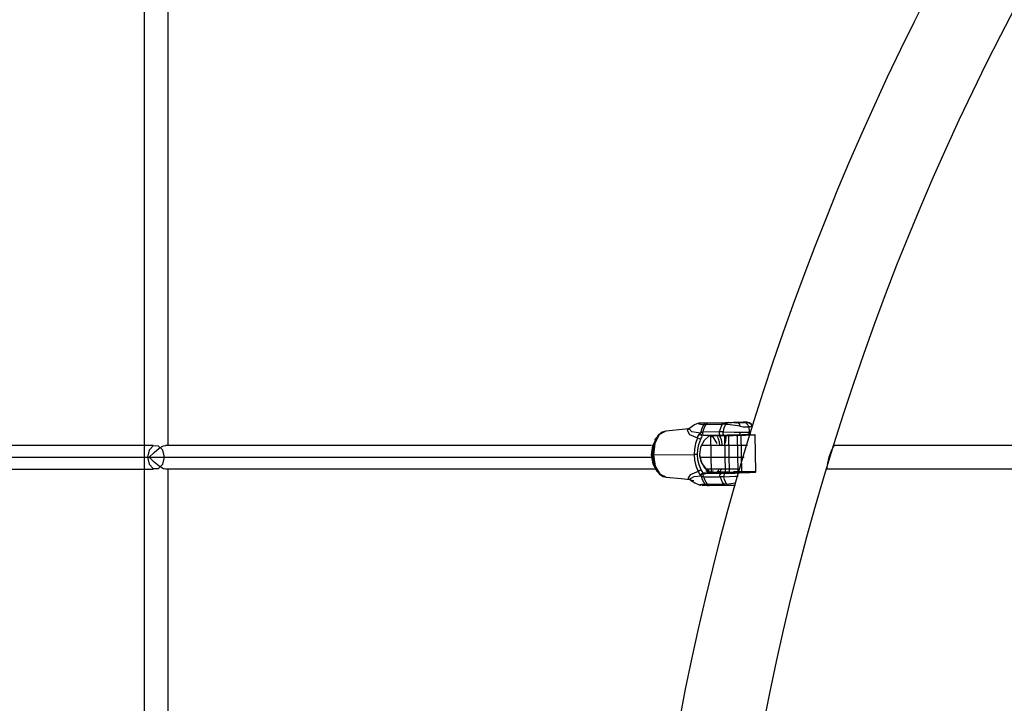
# Model space of a CAD drawing. Units: millimetres. Extents: x 483173 to 499617, y 2114 to 13067.
# Drawn here: x 489345 to 490010, y 7377 to 7838 of the extents above; entities that cross this region are included whole.
import ezdxf

# ---------------------------------------------------------------- set-up
doc = ezdxf.new("R2010")
doc.units = ezdxf.units.MM
doc.layers.add('DEFAULT', color=7, linetype='Continuous')
doc.layers.add('QITELE', color=7, linetype='Continuous')
doc.dimstyles.new('Qitele Minor', dxfattribs={"dimscale": 85, "dimtxt": 2.5, "dimasz": 2, "dimexe": 1.5, "dimexo": 0, "dimgap": 2, "dimtad": 1, "dimdec": 0, "dimrnd": 10, "dimzin": 1, "dimtxsty": 'Standard', "dimblk": 'OBLIQUE', "dimcen": 2, "dimdle": 1, "dimclrd": 256, "dimclre": 256, "dimclrt": 256, "dimadec": 0, "dimazin": 0, "dimtfac": 1, "dimtdec": 0, "dimtmove": 0, "dimatfit": 3, "dimldrblk": 'OBLIQUE', "dimfxl": 0, "dimlwd": 40, "dimlwe": 30, "dimarcsym": 0})

# ---------------------------------------------------------------- blocks, each defined once
blk = doc.blocks.new('_Oblique')
at = {"color": 0, "linetype": 'ByBlock', "lineweight": -2}
blk.add_line((-0.5, -0.5), (0.5, 0.5), dxfattribs=at)
blk = doc.blocks.new('*D115')
at = {"layer": 'DEFAULT', "lineweight": 40, "transparency": 16777216}
blk.add_line((486731, 10092.65), (486731, 3970.1), dxfattribs=at)
at = {"layer": 'DEFAULT', "lineweight": 30, "transparency": 16777216}
for p, q in [((487071, 9837.65), (486603.5, 9837.65)), ((487071, 4225.1), (486603.5, 4225.1))]:
    blk.add_line(p, q, dxfattribs=at)
at = {"layer": 'Defpoints', "color": 0, "transparency": 16777216}
for p in [(491557.21, 9837.65), (486731, 4225.1), (491569.07, 4225.1)]:
    blk.add_point(p, dxfattribs=at)
at = {"layer": 'DEFAULT', "lineweight": 40, "transparency": 16777216, "xscale": 255, "yscale": 255, "zscale": 255}
for p, rotation in [((486731, 9837.65), 90), ((486731, 4225.1), 270)]:
    blk.add_blockref('_Oblique', p, dxfattribs=dict(at, rotation=rotation))
at = {"layer": 'DEFAULT', "transparency": 16777216, "insert": (486427.8, 7059.02), "char_height": 255, "attachment_point": 5, "rotation": 90}
blk.add_mtext('5610', dxfattribs=at)
blk = doc.blocks.new('*D116')
at = {"layer": 'DEFAULT', "lineweight": 30, "transparency": 16777216}
for p, q in [((488759.39, 11433.8), (488759.39, 11901.3)), ((494371.96, 11433.8), (494371.96, 11901.3))]:
    blk.add_line(p, q, dxfattribs=at)
at = {"layer": 'DEFAULT', "lineweight": 40, "transparency": 16777216}
blk.add_line((488504.39, 11773.8), (494626.96, 11773.8), dxfattribs=at)
at = {"layer": 'Defpoints', "color": 0, "transparency": 16777216}
for p in [(494371.96, 11773.8), (488759.39, 7031.5), (494371.96, 7031.5)]:
    blk.add_point(p, dxfattribs=at)
at = {"layer": 'DEFAULT', "lineweight": 40, "transparency": 16777216, "xscale": 255, "yscale": 255, "zscale": 255, "rotation": 180}
blk.add_blockref('_Oblique', (488759.39, 11773.8), dxfattribs=at)
at = {"layer": 'DEFAULT', "lineweight": 40, "transparency": 16777216, "xscale": 255, "yscale": 255, "zscale": 255}
blk.add_blockref('_Oblique', (494371.96, 11773.8), dxfattribs=at)
at = {"layer": 'DEFAULT', "transparency": 16777216, "insert": (491879.89, 12077), "char_height": 255, "attachment_point": 5}
blk.add_mtext('5610', dxfattribs=at)
blk = doc.blocks.new('*D117')
at = {"layer": 'DEFAULT', "lineweight": 30, "transparency": 16777216}
for p, q in [((487249.89, 12008.07), (487249.89, 12475.57)), ((495883.25, 12008.07), (495883.25, 12475.57))]:
    blk.add_line(p, q, dxfattribs=at)
at = {"layer": 'DEFAULT', "lineweight": 40, "transparency": 16777216}
blk.add_line((486994.89, 12348.07), (496138.25, 12348.07), dxfattribs=at)
at = {"layer": 'Defpoints', "color": 0, "transparency": 16777216}
for p in [(495883.25, 12348.07), (487249.89, 7032.68), (495883.25, 7032.42)]:
    blk.add_point(p, dxfattribs=at)
at = {"layer": 'DEFAULT', "lineweight": 40, "transparency": 16777216, "xscale": 255, "yscale": 255, "zscale": 255, "rotation": 180}
blk.add_blockref('_Oblique', (487249.89, 12348.07), dxfattribs=at)
at = {"layer": 'DEFAULT', "lineweight": 40, "transparency": 16777216, "xscale": 255, "yscale": 255, "zscale": 255}
blk.add_blockref('_Oblique', (495883.25, 12348.07), dxfattribs=at)
at = {"layer": 'DEFAULT', "transparency": 16777216, "insert": (491626.65, 12651.28), "char_height": 255, "attachment_point": 5}
blk.add_mtext('8630', dxfattribs=at)
blk = doc.blocks.new('*D118')
at = {"layer": 'DEFAULT', "lineweight": 40, "transparency": 16777216}
blk.add_line((486134.16, 11603.94), (486134.16, 2460.59), dxfattribs=at)
at = {"layer": 'DEFAULT', "lineweight": 30, "transparency": 16777216}
for p, q in [((486474.16, 11348.94), (486006.66, 11348.94)), ((486474.16, 2715.59), (486006.66, 2715.59))]:
    blk.add_line(p, q, dxfattribs=at)
at = {"layer": 'Defpoints', "color": 0, "transparency": 16777216}
for p in [(491563.97, 11348.94), (486134.16, 2715.59), (491563.97, 2715.59)]:
    blk.add_point(p, dxfattribs=at)
at = {"layer": 'DEFAULT', "lineweight": 40, "transparency": 16777216, "xscale": 255, "yscale": 255, "zscale": 255}
for p, rotation in [((486134.16, 11348.94), 90), ((486134.16, 2715.59), 270)]:
    blk.add_blockref('_Oblique', p, dxfattribs=dict(at, rotation=rotation))
at = {"layer": 'DEFAULT', "transparency": 16777216, "insert": (485830.96, 7074.58), "char_height": 255, "attachment_point": 5, "rotation": 90}
blk.add_mtext('8630', dxfattribs=at)
blk = doc.blocks.new('NC-21701')
at = {"layer": 'QITELE', "color": 7, "linetype": 'Continuous'}
for p, q in [((489429.17, 7959.67), (489429.17, 6171.31)), ((489445.17, 7876.62), (489445.17, 7551.1)), ((489800.83, 7564.9), (489799.22, 7563.93)), ((489802.41, 7565.64), (489800.83, 7564.9)), ((489803.7, 7566.08), (489802.41, 7565.64)), ((489803.7, 7566.08), (489803.55, 7566.01)), ((489803.55, 7566.01), (489803.72, 7565.74)), ((489803.72, 7565.74), (489804.93, 7565.44)), ((489804.93, 7565.44), (489807, 7565.3)), ((489805.58, 7566.2), (489804.97, 7566.25)), ((489806.96, 7566.17), (489805.58, 7566.2)), ((489807, 7565.3), (489806.09, 7563.63)), ((489808.8, 7566.14), (489806.96, 7566.17)), ((489807, 7565.3), (489819.56, 7565.38)), ((489807.88, 7563.81), (489808.74, 7565.31)), ((489809.93, 7566.14), (489808.8, 7566.14)), ((489822.75, 7566.23), (489809.93, 7566.14)), ((489821.17, 7566.32), (489823.29, 7566.32)), ((489824.03, 7566.53), (489821.51, 7566.44)), ((489824.92, 7565.01), (489821.66, 7565.31)), ((489821.73, 7566.66), (489833.21, 7566.73)), ((489826.19, 7566.35), (489822.75, 7566.23)), ((489829.17, 7566.42), (489824.03, 7566.53)), ((489828.29, 7564.58), (489824.92, 7565.01)), ((489829.92, 7566.63), (489827.01, 7566.6)), ((489829.98, 7566.37), (489827.6, 7566.31)), ((489831.44, 7564.05), (489828.29, 7564.58)), ((489829.17, 7566.42), (489834.42, 7566.53)), ((489832.1, 7566.63), (489829.92, 7566.63)), ((489831.61, 7566.42), (489829.98, 7566.37)), ((489831.11, 7565.21), (489831.44, 7564.05)), ((489831.66, 7566.51), (489832.48, 7566.56)), ((489833.21, 7566.73), (489833.26, 7566.74)), ((489835.41, 7566.58), (489834.42, 7566.53)), ((489835.76, 7566.15), (489834.42, 7566.53)), ((489834.92, 7566.73), (489835.99, 7566.71)), ((489835.99, 7566.71), (489836.29, 7566.67)), ((489836.29, 7566.67), (489837.53, 7566.43)), ((489837.7, 7566.4), (489838.88, 7565.58)), ((489838.88, 7565.58), (489839.61, 7564.44)), ((489839.58, 7564.54), (489839.6, 7564.49)), ((489839.6, 7564.49), (489839.61, 7564.44)), ((489774.24, 7552.59), (489777.23, 7558.42)), ((489776.71, 7558.34), (489775.26, 7556.46)), ((489776.34, 7557.92), (489775.26, 7556.46)), ((489781.4, 7560.7), (489776.34, 7557.92)), ((489794.71, 7561.98), (489781.4, 7560.7)), ((489797.58, 7562.54), (489794.71, 7561.98)), ((489797.26, 7562.24), (489797.47, 7562.58)), ((489799.04, 7560.29), (489797.26, 7562.24)), ((489797.32, 7558.54), (489802.81, 7556.27)), ((489797.47, 7562.58), (489797.56, 7562.67)), ((489799.22, 7563.93), (489797.56, 7562.67)), ((489797.94, 7563.09), (489797.6, 7562.7)), ((489804.79, 7559.4), (489799.04, 7560.29)), ((489805.42, 7561.91), (489804.79, 7559.4)), ((489806.09, 7563.63), (489805.42, 7561.91)), ((489806.72, 7557.94), (489805.74, 7558.04)), ((489806.4, 7560.15), (489807.07, 7562.07)), ((489817.46, 7560.23), (489806.4, 7560.15)), ((489806.9, 7558.01), (489806.94, 7558.01)), ((489806.92, 7558.01), (489820.6, 7558.12)), ((489807.07, 7562.07), (489807.88, 7563.81)), ((489818.03, 7562.15), (489817.46, 7560.23)), ((489820.07, 7560.22), (489817.46, 7560.23)), ((489819.06, 7554.88), (489817.76, 7557.76)), ((489820.6, 7558.12), (489819.43, 7558.06)), ((489820.47, 7562.1), (489820.07, 7560.22)), ((489820.07, 7560.22), (489827.6, 7560.14)), ((489820.6, 7558.12), (489823.98, 7558.17)), ((489820.84, 7558.07), (489823.98, 7558.17)), ((489821.74, 7532.83), (489821.26, 7557.82)), ((489823.76, 7557.78), (489824.71, 7557.79)), ((489823.76, 7557.78), (489824.24, 7532.79)), ((489823.98, 7558.17), (489827.45, 7558.24)), ((489832.68, 7557.78), (489826.93, 7557.64)), ((489827.45, 7558.24), (489830.72, 7558.33)), ((489827.6, 7560.14), (489831.45, 7560.06)), ((489829.77, 7558.07), (489828.82, 7558.06)), ((489830.25, 7533.07), (489829.77, 7558.07)), ((489830.72, 7558.33), (489832.82, 7558.4)), ((489832.74, 7533.04), (489832.26, 7558.03)), ((489832.82, 7558.4), (489834.78, 7558.47)), ((489834.78, 7558.47), (489836.5, 7558.54)), ((489835.63, 7563.57), (489837.38, 7563.56)), ((489835.93, 7560.08), (489837.72, 7560.14)), ((489838.67, 7563.71), (489837.38, 7563.56)), ((489842.24, 7533.22), (489841.76, 7558.21)), ((489435.42, 7551.1), (488849.17, 7551.1)), ((489771.78, 7551.1), (489443.67, 7551.1)), ((489771.78, 7544.82), (489772.58, 7551.11)), ((489773.45, 7552.3), (489772.5, 7544.77)), ((489772.58, 7551.11), (489775.26, 7556.45)), ((489773.28, 7544.76), (489774.24, 7552.59)), ((489774.08, 7554.57), (489775.26, 7556.45)), ((489801.5, 7552.41), (489800.75, 7548.59)), ((489802.81, 7556.27), (489801.5, 7552.41)), ((489803.67, 7551.73), (489804.98, 7555.32)), ((489807.27, 7554.34), (489804.92, 7549.87)), ((489836.5, 7551.1), (489805.57, 7551.1)), ((489810.68, 7557.64), (489807.27, 7554.34)), ((489811.4, 7557.66), (489813.18, 7556.86)), ((489812.25, 7532.64), (489811.77, 7557.63)), ((489813.18, 7556.86), (489815.89, 7552.32)), ((489816.12, 7557.23), (489816.88, 7555.71)), ((489819.68, 7551.1), (489819.06, 7554.88)), ((489821.95, 7556.14), (489821.59, 7552.66)), ((490243.17, 7551.1), (489895.1, 7551.1)), ((489772.82, 7538.61), (489771.78, 7544.82)), ((489773.28, 7544.76), (489772.5, 7544.77)), ((489772.5, 7544.77), (489773.75, 7537.3)), ((489773.28, 7544.76), (489800.56, 7544.88)), ((489774.54, 7537.03), (489773.28, 7544.76)), ((489800.75, 7548.59), (489800.56, 7544.88)), ((489803.1, 7541.47), (489802.76, 7544.93)), ((489804.92, 7549.87), (489804.18, 7545)), ((489804.18, 7545), (489804.42, 7545.02)), ((489804.18, 7545), (489805.1, 7540.19)), ((488841.38, 7543.1), (489771.78, 7543.1)), ((489435.91, 7539.77), (489432.73, 7543.1)), ((489774.23, 7535.65), (489772.82, 7538.61)), ((489803.96, 7538.1), (489803.1, 7541.47)), ((489805.37, 7534.64), (489803.96, 7538.1)), ((489804.18, 7543.1), (489834.34, 7543.1)), ((489805.1, 7540.19), (489807.61, 7535.89)), ((489808.81, 7534.99), (489805.96, 7538.86)), ((488849.17, 7535.1), (489435.42, 7535.1)), ((489774.23, 7535.1), (489443.67, 7535.1)), ((489445.17, 7535.1), (489445.17, 7209.95)), ((489773.75, 7537.3), (489775.19, 7534.15)), ((489774.22, 7535.65), (489775.42, 7533.78)), ((489777.75, 7531.5), (489774.54, 7537.03)), ((489775.19, 7534.15), (489775.42, 7533.78)), ((489781.56, 7529.63), (489777.75, 7531.5)), ((489801.79, 7537.4), (489803.25, 7533.61)), ((489803.25, 7533.61), (489803.62, 7532.82)), ((489806.5, 7532.59), (489811.16, 7532.81)), ((489821.1, 7532.12), (489807.44, 7532.02)), ((489807.44, 7532.02), (489808.34, 7532.09)), ((489807.61, 7535.89), (489808.87, 7534.56)), ((489831.22, 7535.1), (489808.4, 7535.1)), ((489810.78, 7533.48), (489808.81, 7534.99)), ((489808.87, 7534.56), (489810.73, 7533.1)), ((489811.72, 7532.86), (489810.37, 7533.54)), ((489810.73, 7533.1), (489811.16, 7532.81)), ((489811.4, 7533.02), (489813.61, 7534.2)), ((489812.74, 7532.52), (489811.72, 7532.86)), ((489816.89, 7534.53), (489816.57, 7533.84)), ((489818.08, 7533.14), (489818.87, 7535.1)), ((489818.08, 7533.14), (489820.33, 7533.25)), ((489818.85, 7532.57), (489823.34, 7532.78)), ((489819.04, 7532.54), (489821.64, 7532.56)), ((489820.33, 7533.25), (489823.34, 7532.78)), ((489826.93, 7532.37), (489821.1, 7532.12)), ((489821.34, 7532.38), (489822.29, 7532.45)), ((489821.97, 7532.33), (489821.34, 7532.38)), ((489822.19, 7532.33), (489824.03, 7532.33)), ((489822.29, 7532.45), (489824.58, 7532.53)), ((489823.34, 7532.78), (489830.67, 7532.84)), ((489823.34, 7532.78), (489823.36, 7532.78)), ((489826.24, 7532.81), (489824.24, 7532.79)), ((489827.95, 7532.25), (489824.48, 7532.18)), ((489824.58, 7532.53), (489827.58, 7532.6)), ((489831.22, 7532.34), (489826.93, 7532.37)), ((489827.58, 7532.6), (489830.49, 7532.64)), ((489830.32, 7532.72), (489835.69, 7532.86)), ((490243.17, 7535.1), (489890.21, 7535.1)), ((489779.57, 7530.08), (489781.56, 7529.63)), ((489781.75, 7529.62), (489791.81, 7528.86)), ((489791.81, 7528.86), (489797.68, 7528.02)), ((489796.4, 7528.82), (489797.68, 7528.02)), ((489798.13, 7527.73), (489800.99, 7525.82)), ((489800.35, 7527.3), (489798.13, 7527.72)), ((489800.67, 7530.03), (489805.35, 7530.54)), ((489804.51, 7524.59), (489804.32, 7524.45)), ((489806.81, 7526.45), (489807.78, 7524.88)), ((489806.99, 7529.82), (489818.04, 7529.89)), ((489807.75, 7527.98), (489806.99, 7529.82)), ((489818.04, 7529.89), (489818.69, 7528.01)), ((489818.69, 7528.01), (489819.45, 7526.39)), ((489819.45, 7526.39), (489820.34, 7524.95)), ((489820.65, 7529.95), (489824.38, 7530.1)), ((489821.12, 7528.12), (489820.65, 7529.95)), ((489821.71, 7526.51), (489821.12, 7528.12)), ((489822.43, 7525.06), (489821.71, 7526.51)), ((489824.38, 7530.1), (489828.22, 7530.31)), ((489828.22, 7530.31), (489830.3, 7530.46)), ((489805.78, 7524.27), (489806.39, 7524.22)), ((489806.39, 7524.22), (489807.76, 7524.18)), ((489807.76, 7524.18), (489809.61, 7524.16)), ((489809.61, 7524.16), (489810.74, 7524.16)), ((489810.52, 7524.17), (489810.74, 7524.16)), ((489810.7, 7524.16), (489823.55, 7524.25)), ((489821.34, 7524.25), (489821.56, 7524.23)), ((489823.55, 7524.25), (489825.91, 7524.28)), ((489825.91, 7524.28), (489828.4, 7524.33))]:
    blk.add_line(p, q, dxfattribs=at)
for points in [[(489804.97, 7566.25), (489804.49, 7566.22), (489804.01, 7566.14), (489803.55, 7566.01)], [(489804.29, 7566.17), (489803.83, 7566.1), (489803.7, 7566.08)], [(489804.97, 7566.25), (489805.02, 7566.27), (489805.3, 7566.3), (489805.81, 7566.33)], [(489805.81, 7566.33), (489806.52, 7566.36), (489807.42, 7566.39), (489808.51, 7566.42)], [(489808.8, 7566.14), (489808.16, 7566.03), (489807.54, 7565.74), (489807, 7565.3)], [(489809.93, 7566.14), (489809.5, 7566.03), (489809.1, 7565.75), (489808.74, 7565.31)], [(489819.56, 7565.38), (489818.72, 7563.85), (489818.03, 7562.15)], [(489820.75, 7566.22), (489820.32, 7566.11), (489819.92, 7565.82), (489819.56, 7565.38)], [(489821.66, 7565.31), (489820.95, 7565.35), (489820.26, 7565.38), (489819.56, 7565.38)], [(489821.66, 7565.31), (489820.99, 7563.78), (489820.47, 7562.1)], [(489821.66, 7565.31), (489821.97, 7565.78), (489822.33, 7566.1), (489822.75, 7566.23)], [(489829.98, 7566.37), (489830.59, 7566.06), (489831.11, 7565.21)], [(489831.69, 7566.51), (489832.66, 7566.58), (489832.1, 7566.63)], [(489839.6, 7564.49), (489839.09, 7565.35), (489837.94, 7566.3), (489836.85, 7566.65), (489836.26, 7566.71), (489835.63, 7566.73), (489834.72, 7566.74), (489833.53, 7566.74)], [(489836.29, 7566.67), (489836.04, 7566.63), (489835.41, 7566.58)], [(489837.38, 7563.56), (489836.83, 7565.08), (489835.76, 7566.15)], [(489839.61, 7564.44), (489839.42, 7564.02), (489838.67, 7563.71)], [(489781.48, 7560.7), (489779.02, 7560.06), (489776.71, 7558.34)], [(489797.6, 7562.7), (489795.75, 7561.32), (489797.32, 7558.54)], [(489797.49, 7562.62), (489797.26, 7562.48), (489797.21, 7562.46)], [(489802.81, 7556.27), (489803.15, 7557.06), (489803.51, 7557.83), (489803.89, 7558.58)], [(489803.89, 7558.58), (489804.06, 7558.87), (489804.26, 7559.15), (489804.46, 7559.4)], [(489806.18, 7557.56), (489805.43, 7557.75), (489803.89, 7558.58)], [(489804.66, 7559.59), (489805.25, 7559.98), (489805.68, 7560.11), (489806.13, 7560.16)], [(489805.74, 7558.04), (489804.99, 7558.71), (489804.66, 7559.59)], [(489806.4, 7560.15), (489806.09, 7559.18), (489806.39, 7558.32), (489806.92, 7558.01)], [(489818.56, 7557.53), (489816.28, 7557.52), (489814.4, 7557.53), (489812.98, 7557.55), (489812.09, 7557.58), (489811.77, 7557.63), (489812.02, 7557.69), (489812.83, 7557.76), (489814.21, 7557.83)], [(489814.21, 7557.83), (489816.04, 7557.91), (489818.28, 7557.99), (489820.84, 7558.07)], [(489817.46, 7560.23), (489817.41, 7559.24), (489817.71, 7558.4), (489818.21, 7558.09)], [(489818.59, 7556.74), (489818.31, 7557.14), (489818.06, 7557.56), (489817.9, 7558.04)], [(489820.6, 7558.12), (489820.26, 7558.42), (489820.04, 7559.25), (489820.07, 7560.22)], [(489822.16, 7557.89), (489821.66, 7557.86), (489821.36, 7557.84), (489821.26, 7557.82), (489821.38, 7557.8), (489821.7, 7557.78), (489822.22, 7557.78), (489822.91, 7557.77), (489823.76, 7557.78)], [(489822.27, 7558.2), (489822.15, 7557.52), (489822.04, 7556.82), (489821.95, 7556.14)], [(489824.61, 7557.97), (489823.67, 7557.95), (489822.84, 7557.92), (489822.16, 7557.89)], [(489827.45, 7558.24), (489832.32, 7558.29), (489834.96, 7558.31)], [(489828.92, 7557.87), (489829.86, 7557.9), (489830.68, 7557.93), (489831.37, 7557.95)], [(489831.37, 7557.95), (489831.86, 7557.98), (489832.17, 7558.01), (489832.26, 7558.03), (489832.15, 7558.05), (489831.82, 7558.06), (489831.31, 7558.07), (489830.62, 7558.07), (489829.77, 7558.07)], [(489831.45, 7560.06), (489831.41, 7559.22), (489831.13, 7558.57), (489830.72, 7558.33)], [(489831.44, 7564.05), (489833.62, 7563.74), (489835.63, 7563.57)], [(489831.45, 7560.06), (489833.81, 7560.05), (489835.93, 7560.08)], [(489839.32, 7558.01), (489837.49, 7557.93), (489835.25, 7557.85), (489832.68, 7557.78)], [(489834.96, 7558.31), (489837.25, 7558.32), (489839.13, 7558.32), (489840.54, 7558.3), (489841.44, 7558.26), (489841.76, 7558.21), (489841.51, 7558.15), (489840.69, 7558.09), (489839.32, 7558.01)], [(489837.72, 7560.14), (489837.59, 7559.36), (489837.14, 7558.76), (489836.5, 7558.55)], [(489836.5, 7558.54), (489837.83, 7558.62), (489838.78, 7558.68)], [(489837.38, 7563.56), (489837.52, 7562.43), (489837.63, 7561.29), (489837.72, 7560.14)], [(489432.73, 7543.1), (489435.91, 7546.44), (489439.3, 7549.15), (489442.36, 7550.8), (489443.82, 7551.1)], [(489802.76, 7544.93), (489802.97, 7548.44), (489803.67, 7551.73)], [(489802.81, 7556.27), (489803.55, 7556.01), (489804.37, 7555.62), (489804.98, 7555.32)], [(489804.98, 7555.32), (489805.3, 7556.02), (489805.65, 7556.73), (489806.02, 7557.42)], [(489810.68, 7557.64), (489810.6, 7557.29), (489810.45, 7557.08), (489810.39, 7557.03)], [(489816.88, 7555.71), (489817.41, 7553.51), (489817.7, 7551.11)], [(489826.93, 7557.64), (489821.21, 7557.55), (489818.56, 7557.53)], [(489895.1, 7551.1), (489894.51, 7550.1), (489893.03, 7547.26), (489891.46, 7543.22), (489890.52, 7539.15), (489890.23, 7536.19), (489890.21, 7535.1)], [(489442.9, 7543.1), (489441.79, 7547.83), (489438.96, 7550.7), (489435.43, 7550.72), (489432.57, 7547.86), (489431.44, 7543.1)], [(489802.76, 7544.93), (489802.14, 7544.91), (489801.31, 7544.89), (489800.56, 7544.88)], [(489800.56, 7544.88), (489800.89, 7541.16), (489801.79, 7537.4)], [(489805.96, 7538.86), (489804.48, 7543.92), (489804.42, 7545.02)], [(489431.44, 7543.1), (489432.55, 7538.37), (489435.39, 7535.5), (489438.92, 7535.48), (489441.78, 7538.35), (489442.9, 7543.1)], [(489443.82, 7535.1), (489442.35, 7535.41), (489439.29, 7537.06), (489435.91, 7539.77)], [(489775.18, 7534.17), (489777.2, 7531.62), (489779.57, 7530.08)], [(489803.25, 7533.61), (489797.79, 7531.36), (489796.4, 7528.82)], [(489805.37, 7534.64), (489804.79, 7534.3), (489803.97, 7533.87), (489803.25, 7533.61)], [(489803.62, 7532.82), (489804.01, 7532.07), (489804.41, 7531.34)], [(489804.41, 7531.34), (489805.11, 7531.74), (489805.68, 7532.07), (489806.17, 7532.37), (489806.69, 7532.44)], [(489804.41, 7531.34), (489804.6, 7531.05), (489804.8, 7530.78), (489805.02, 7530.54)], [(489805.24, 7530.33), (489805.51, 7531.21), (489806.16, 7531.85), (489807.24, 7532.09)], [(489806.5, 7532.59), (489806.1, 7533.27), (489805.73, 7533.96), (489805.37, 7534.64)], [(489806.99, 7529.82), (489806.63, 7530.77), (489806.9, 7531.66), (489807.44, 7532.02)], [(489808.4, 7534.06), (489808.99, 7533.88), (489809.56, 7533.56), (489810.12, 7533.2), (489810.62, 7532.78)], [(489810.78, 7533.48), (489811.02, 7533.25), (489811.16, 7532.81)], [(489814.69, 7532.84), (489813.33, 7532.77), (489812.51, 7532.7), (489812.25, 7532.64), (489812.57, 7532.59), (489813.44, 7532.56), (489814.85, 7532.53), (489816.72, 7532.53), (489819.04, 7532.54)], [(489818.8, 7533), (489816.56, 7532.92), (489814.69, 7532.84)], [(489816.57, 7533.84), (489815.89, 7533.08), (489815.04, 7532.59)], [(489816.57, 7533.84), (489817.1, 7533.8), (489817.63, 7533.57), (489818.08, 7533.14)], [(489818.04, 7529.89), (489817.95, 7530.87), (489818.23, 7531.75), (489818.73, 7532.1)], [(489818.08, 7533.14), (489818.27, 7532.84), (489818.55, 7532.64), (489818.85, 7532.57)], [(489830.32, 7532.72), (489824.16, 7533.15), (489818.8, 7533)], [(489821.1, 7532.13), (489820.77, 7531.79), (489820.59, 7530.91), (489820.65, 7529.95)], [(489821.58, 7532.34), (489821.52, 7532.35), (489821.73, 7532.34), (489822.19, 7532.33)], [(489821.75, 7532.82), (489821.84, 7532.85), (489822.14, 7532.87), (489822.64, 7532.9)], [(489823.4, 7532.78), (489822.71, 7532.79), (489822.19, 7532.79), (489821.86, 7532.81)], [(489822.64, 7532.9), (489823.31, 7532.93), (489824.13, 7532.96), (489825.07, 7532.98)], [(489835.44, 7533.32), (489832.85, 7533.3), (489827.13, 7533.21)], [(489831.85, 7532.96), (489831.18, 7532.93), (489830.35, 7532.91), (489829.41, 7532.88)], [(489830.67, 7532.84), (489831.09, 7533.08), (489831.78, 7533.08), (489832.3, 7533.07), (489832.63, 7533.06), (489832.74, 7533.04), (489832.65, 7533.02), (489832.35, 7532.99), (489831.85, 7532.96)], [(489839.8, 7533.02), (489841.15, 7533.09), (489841.98, 7533.16), (489842.24, 7533.22), (489841.92, 7533.27), (489841.04, 7533.31), (489839.64, 7533.33), (489837.76, 7533.33), (489835.44, 7533.32)], [(489835.69, 7532.86), (489837.93, 7532.94), (489839.8, 7533.02)], [(489797.49, 7528.07), (489797.5, 7528.06), (489798.05, 7527.78), (489798.13, 7527.73)], [(489798.13, 7527.73), (489798.18, 7528.84), (489800.67, 7530.03)], [(489800.99, 7525.82), (489803.96, 7524.56), (489804.32, 7524.45)], [(489804.07, 7524.53), (489804.95, 7524.32), (489805.04, 7524.3)], [(489807.78, 7524.88), (489805.71, 7524.8), (489804.51, 7524.59)], [(489806.72, 7529.81), (489806.26, 7529.85), (489805.83, 7529.98), (489805.24, 7530.33)], [(489805.35, 7530.54), (489806.07, 7528.11), (489806.81, 7526.45)], [(489809.52, 7524.88), (489808.61, 7526.31), (489807.75, 7527.98)], [(489807.78, 7524.88), (489808.3, 7524.87), (489808.88, 7524.87), (489820.34, 7524.95)], [(489809.61, 7524.16), (489808.96, 7524.23), (489808.33, 7524.47), (489807.78, 7524.88)], [(489809.52, 7524.88), (489809.89, 7524.47), (489810.31, 7524.23), (489810.52, 7524.17)], [(489820.65, 7529.95), (489819.75, 7529.92), (489818.88, 7529.9), (489818.04, 7529.89)], [(489822.43, 7525.06), (489821.73, 7525), (489821.03, 7524.97), (489820.34, 7524.95)], [(489820.34, 7524.95), (489820.71, 7524.55), (489821.12, 7524.3), (489821.34, 7524.25)], [(489822.43, 7525.06), (489825.25, 7525.36), (489828.2, 7525.82)], [(489823.55, 7524.25), (489823.16, 7524.32), (489822.78, 7524.59), (489822.43, 7525.06)]]:
    blk.add_lwpolyline(points, dxfattribs=at)
blk.add_circle((491565.68, 7031.38), 1749.56, dxfattribs=at)
blk.add_arc((491565.68, 7031.38), 1806.24, 28.4414, 286.4789, dxfattribs=at)

msp = doc.modelspace()

# ---------------------------------------------------------------- block references
at = {"layer": 'DEFAULT'}
msp.add_blockref('NC-21701', (0, 0), dxfattribs=at)

# ---------------------------------------------------------------- dimensions: what is measured, and where the dimension line sits
for base, p1, p2, picture, middle in [((495883.25, 12348.07), (487249.89, 7032.68), (495883.25, 7032.42), '*D117', (491626.65, 12348.07)), ((494371.96, 11773.8), (488759.39, 7031.5), (494371.96, 7031.5), '*D116', (491879.89, 11773.8))]:
    dim = msp.add_linear_dim(base=base, p1=p1, p2=p2, dimstyle='Qitele Minor', override={"dimtxt": 3, "dimasz": 3, "dimdle": 3, "dimfxl": 4}, dxfattribs=at)
    dim.commit()
    dim.dimension.update_dxf_attribs({"geometry": picture, "text_midpoint": middle, "dimtype": 160})
for base, p1, p2, picture, middle in [((486134.16, 2715.59), (491563.97, 11348.94), (491563.97, 2715.59), '*D118', (486134.16, 7074.58)), ((486731, 4225.1), (491557.21, 9837.65), (491569.07, 4225.1), '*D115', (486731, 7059.02))]:
    dim = msp.add_linear_dim(base=base, p1=p1, p2=p2, angle=90, dimstyle='Qitele Minor', override={"dimtxt": 3, "dimasz": 3, "dimdle": 3, "dimfxl": 4}, dxfattribs=at)
    dim.commit()
    dim.dimension.update_dxf_attribs({"geometry": picture, "text_midpoint": middle, "dimtype": 160})

doc.saveas('drawing.dxf')
